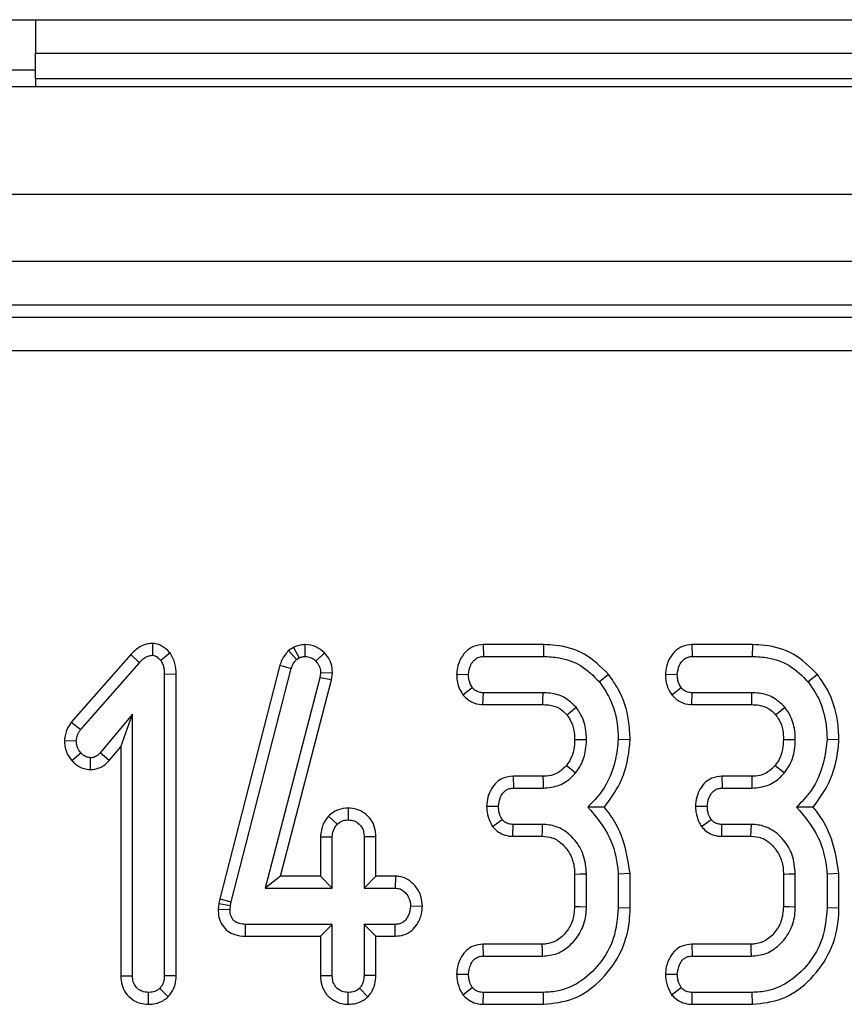
# Model space of a CAD drawing. Units: millimetres. Extents: x 8 to 418, y 1 to 291.
# Drawn here: x 196 to 201, y 149 to 154 of the extents above; entities that cross this region are included whole.
import ezdxf

# ---------------------------------------------------------------- set-up
doc = ezdxf.new("R2010")
doc.units = ezdxf.units.MM

msp = doc.modelspace()

# ---------------------------------------------------------------- linework, layer by layer
at = {"color": 7, "linetype": 'Continuous', "lineweight": 25}
for p, q in [((195.823972, 154.442809), (196.423972, 154.442809)), ((196.423972, 154.442809), (196.423972, 154.242809)), ((196.423972, 154.442809), (202.423972, 154.442809)), ((196.423972, 154.242809), (202.423972, 154.242809)), ((196.423972, 154.092809), (196.423972, 154.242809)), ((196.423972, 154.142809), (195.823972, 154.142809)), ((196.423972, 154.092809), (202.423972, 154.092809)), ((196.423972, 154.092809), (196.423972, 154.042809)), ((232.473972, 154.042809), (32.673972, 154.042809)), ((232.473972, 153.402809), (32.673972, 153.402809)), ((232.473972, 153.002809), (32.673972, 153.002809)), ((212.462222, 152.742809), (152.685722, 152.742809)), ((152.757238, 152.671293), (212.390706, 152.671293)), ((212.390706, 152.472054), (152.757238, 152.472054)), ((197.119992, 150.729791), (197.119242, 150.659035)), ((197.959737, 150.706193), (197.930133, 150.687976)), ((197.959737, 150.706193), (197.992976, 150.643832)), ((198.027202, 150.722887), (198.027604, 150.652278)), ((199.088422, 150.722809), (199.090104, 150.652278)), ((199.448053, 150.722809), (199.088422, 150.722809)), ((199.448053, 150.722809), (199.446945, 150.652278)), ((200.331666, 150.722809), (200.333347, 150.652278)), ((200.691296, 150.722809), (200.331666, 150.722809)), ((200.691296, 150.722809), (200.690188, 150.652278)), ((196.989827, 150.663115), (196.636486, 150.261494)), ((196.989827, 150.663115), (197.04154, 150.615116)), ((197.225039, 150.672888), (197.169073, 150.629051)), ((197.930133, 150.687976), (197.976506, 150.633697)), ((197.976506, 150.633697), (197.992976, 150.643832)), ((198.143343, 150.673033), (198.092638, 150.623984)), ((199.090104, 150.652278), (199.446945, 150.652278)), ((200.333347, 150.652278), (200.690188, 150.652278)), ((196.6923, 150.218156), (197.04154, 150.615116)), ((197.8784, 150.599991), (197.520241, 149.208843)), ((197.588837, 149.192396), (197.946101, 150.580065)), ((197.8784, 150.599991), (197.946101, 150.580065)), ((197.260719, 150.545962), (197.190188, 150.545014)), ((197.190188, 150.545014), (197.190188, 148.75194)), ((197.260719, 148.750613), (197.260719, 150.545962)), ((198.116709, 150.525589), (197.79154, 149.273899)), ((198.120509, 150.555149), (198.116709, 150.525589)), ((198.186095, 150.512171), (198.116709, 150.525589)), ((198.191241, 150.552197), (198.120509, 150.555149)), ((198.186095, 150.512171), (198.191241, 150.552197)), ((198.930405, 150.546745), (199.000999, 150.54417)), ((199.835375, 150.545135), (199.78056, 150.500673)), ((200.173649, 150.546745), (200.244242, 150.54417)), ((201.078618, 150.545135), (201.023803, 150.500673)), ((197.882734, 149.34443), (198.186095, 150.512171)), ((198.967989, 150.423434), (199.023803, 150.466889)), ((200.211232, 150.423434), (200.267046, 150.466889)), ((199.087301, 150.365531), (199.089682, 150.436062)), ((199.444834, 150.436062), (199.089682, 150.436062)), ((200.330544, 150.365531), (200.332925, 150.436062)), ((200.688077, 150.436062), (200.332925, 150.436062)), ((199.087301, 150.365531), (199.444129, 150.365531)), ((200.330544, 150.365531), (200.687372, 150.365531)), ((197.000999, 150.308528), (196.808432, 150.078798)), ((196.930468, 150.114593), (197.000999, 150.308528)), ((197.000999, 148.75194), (197.000999, 150.308528)), ((196.636486, 150.261494), (196.6923, 150.218156)), ((196.595389, 150.152429), (196.666117, 150.149744)), ((196.861557, 150.032383), (196.930468, 150.114593)), ((196.930468, 150.114593), (196.930468, 148.750854)), ((199.963468, 150.156313), (199.892891, 150.158612)), ((201.206711, 150.156313), (201.136134, 150.158612)), ((196.639313, 150.032428), (196.6923, 150.07922)), ((196.750846, 149.978609), (196.750999, 150.049237)), ((196.861557, 150.032383), (196.808432, 150.078798)), ((199.266644, 149.939025), (199.268313, 149.868494)), ((199.444507, 149.939025), (199.266644, 149.939025)), ((200.509888, 149.939025), (200.511557, 149.868494)), ((200.68775, 149.939025), (200.509888, 149.939025)), ((199.268313, 149.868494), (199.445256, 149.868494)), ((200.511557, 149.868494), (200.688499, 149.868494)), ((199.108904, 149.761476), (199.179631, 149.760386)), ((200.352147, 149.761476), (200.422874, 149.760386)), ((198.166866, 149.701958), (198.218482, 149.653122)), ((198.285015, 149.749952), (198.284783, 149.679305)), ((199.14462, 149.639208), (199.202013, 149.681416)), ((199.265529, 149.581747), (199.267046, 149.652278)), ((199.441878, 149.652278), (199.267046, 149.652278)), ((200.387864, 149.639208), (200.445256, 149.681416)), ((200.508772, 149.581747), (200.51029, 149.652278)), ((200.685121, 149.652278), (200.51029, 149.652278)), ((198.119658, 149.579521), (198.119658, 149.34443)), ((198.119658, 149.579521), (198.190188, 149.577953)), ((198.190188, 149.273899), (198.190188, 149.577953)), ((198.449908, 149.57911), (198.379378, 149.577953)), ((198.379378, 149.577953), (198.379378, 149.273899)), ((198.449908, 149.34443), (198.449908, 149.57911)), ((199.265529, 149.581747), (199.439829, 149.581747)), ((200.508772, 149.581747), (200.683072, 149.581747)), ((197.882734, 149.34443), (197.79154, 149.273899)), ((198.119658, 149.34443), (197.882734, 149.34443)), ((198.119658, 149.34443), (198.190188, 149.273899)), ((198.449908, 149.34443), (198.379378, 149.273899)), ((198.565996, 149.34443), (198.449908, 149.34443)), ((198.565996, 149.34443), (198.563921, 149.273899)), ((199.633171, 149.356935), (199.633171, 149.163763)), ((199.703702, 149.162413), (199.703702, 149.358359)), ((199.963422, 149.360083), (199.892891, 149.357092)), ((199.892891, 149.357092), (199.892891, 149.155656)), ((199.963422, 149.154739), (199.963422, 149.360083)), ((200.876414, 149.356935), (200.876414, 149.163763)), ((200.946945, 149.162413), (200.946945, 149.358359)), ((201.206665, 149.360083), (201.136134, 149.357092)), ((201.136134, 149.357092), (201.136134, 149.155656)), ((201.206665, 149.154739), (201.206665, 149.360083)), ((197.79154, 149.273899), (198.190188, 149.273899)), ((198.379378, 149.273899), (198.563921, 149.273899)), ((197.514047, 149.180971), (197.510644, 149.148645)), ((197.520241, 149.208843), (197.514047, 149.180971)), ((197.514047, 149.180971), (197.583769, 149.169592)), ((197.520241, 149.208843), (197.588837, 149.192396)), ((197.581236, 149.145521), (197.583769, 149.169592)), ((197.583769, 149.169592), (197.588837, 149.192396)), ((197.510644, 149.148645), (197.581236, 149.145521)), ((198.7271, 149.163958), (198.656405, 149.165791)), ((199.963422, 149.154739), (199.892891, 149.155656)), ((201.206665, 149.154739), (201.136134, 149.155656)), ((197.673431, 148.987152), (197.674141, 149.057683)), ((198.190188, 149.057683), (197.674141, 149.057683)), ((198.119658, 148.987152), (198.190188, 149.057683)), ((198.190188, 148.753629), (198.190188, 149.057683)), ((198.563921, 149.057683), (198.379378, 149.057683)), ((198.379378, 149.057683), (198.379378, 148.753629)), ((198.449908, 148.987152), (198.379378, 149.057683)), ((198.565308, 148.987152), (198.563921, 149.057683)), ((197.673431, 148.987152), (198.119658, 148.987152)), ((198.119658, 148.987152), (198.119658, 148.752522)), ((198.449908, 148.987152), (198.565308, 148.987152)), ((198.449908, 148.752332), (198.449908, 148.987152)), ((199.08729, 148.939025), (199.088837, 148.868494)), ((199.438121, 148.939025), (199.08729, 148.939025)), ((200.330533, 148.939025), (200.33208, 148.868494)), ((200.681364, 148.939025), (200.330533, 148.939025)), ((199.088837, 148.868494), (199.440188, 148.868494)), ((200.33208, 148.868494), (200.683432, 148.868494)), ((198.930236, 148.760986), (199.000999, 148.760386)), ((200.17348, 148.760986), (200.244242, 148.760386)), ((196.930468, 148.750854), (197.000999, 148.75194)), ((197.260719, 148.750613), (197.190188, 148.75194)), ((198.119658, 148.752522), (198.190188, 148.753629)), ((198.449908, 148.752332), (198.379378, 148.753629)), ((197.095837, 148.58164), (197.095594, 148.652278)), ((197.213175, 148.626157), (197.163161, 148.676349)), ((198.284697, 148.581651), (198.284783, 148.652278)), ((198.402344, 148.626577), (198.352351, 148.676771)), ((198.966616, 148.638773), (199.023803, 148.681416)), ((199.088718, 148.581747), (199.090104, 148.652278)), ((199.446945, 148.652278), (199.090104, 148.652278)), ((199.448219, 148.581747), (199.446945, 148.652278)), ((200.209859, 148.638773), (200.267046, 148.681416)), ((200.331962, 148.581747), (200.333347, 148.652278)), ((200.690188, 148.652278), (200.333347, 148.652278)), ((200.691462, 148.581747), (200.690188, 148.652278)), ((199.088718, 148.581747), (199.448219, 148.581747)), ((200.331962, 148.581747), (200.691462, 148.581747))]:
    msp.add_line(p, q, dxfattribs=at)
at = {"color": 7, "linetype": 'Continuous', "lineweight": 25, "flags": 128}
for points in [[(199.444129, 150.365531), (199.444377, 150.390246), (199.444834, 150.436062)], [(200.687372, 150.365531), (200.68762, 150.390246), (200.688077, 150.436062)], [(199.586436, 150.305447), (199.60577, 150.320886), (199.641624, 150.349491)], [(200.829679, 150.305447), (200.849013, 150.320886), (200.884867, 150.349491)], [(199.633119, 150.15853), (199.671925, 150.158344), (199.703702, 150.15819)], [(200.876362, 150.15853), (200.915168, 150.158344), (200.946945, 150.15819)], [(199.58423, 150.0038), (199.612491, 149.980866), (199.63909, 149.959288)], [(200.827473, 150.0038), (200.855735, 149.980866), (200.882334, 149.959288)], [(199.444507, 149.939025), (199.444895, 149.902687), (199.445256, 149.868494)], [(200.68775, 149.939025), (200.688138, 149.902687), (200.688499, 149.868494)], [(199.439829, 149.581747), (199.440767, 149.613839), (199.441878, 149.652278)], [(200.683072, 149.581747), (200.68401, 149.613839), (200.685121, 149.652278)], [(199.633171, 149.356935), (199.665263, 149.357586), (199.703702, 149.358359)], [(200.876414, 149.356935), (200.908506, 149.357586), (200.946945, 149.358359)], [(199.633171, 149.163763), (199.665798, 149.163136), (199.703702, 149.162413)], [(200.876414, 149.163763), (200.909042, 149.163136), (200.946945, 149.162413)], [(199.438121, 148.939025), (199.43908, 148.906398), (199.440188, 148.868494)], [(200.681364, 148.939025), (200.682323, 148.906398), (200.683432, 148.868494)]]:
    msp.add_lwpolyline(points, dxfattribs=at)
at = {"color": 7, "linetype": 'Continuous', "lineweight": 25}
for points, knots in [([(197.119992, 150.729791), (197.110112, 150.72915), (197.083898, 150.727448), (197.035905, 150.708559), (197.006997, 150.680049), (196.989827, 150.663115)], [0, 0, 0, 0, 0.1971878, 0.52316217, 1, 1, 1, 1]), ([(197.225039, 150.672888), (197.223727, 150.674191), (197.208207, 150.689599), (197.182265, 150.713635), (197.144905, 150.727746), (197.126011, 150.729297), (197.119992, 150.729791)], [0, 0, 0, 0, 0.04533122, 0.53609166, 0.85220935, 1, 1, 1, 1]), ([(198.027202, 150.722887), (198.015046, 150.722087), (197.993049, 150.72064), (197.971287, 150.711477), (197.961064, 150.7068), (197.959737, 150.706193)], [0, 0, 0, 0, 0.51804962, 0.93745147, 1, 1, 1, 1]), ([(198.143343, 150.673033), (198.127365, 150.687072), (198.094161, 150.716247), (198.050074, 150.720618), (198.027202, 150.722887)], [0, 0, 0, 0, 0.48121689, 1, 1, 1, 1]), ([(199.088422, 150.722809), (199.068742, 150.720591), (199.030181, 150.716246), (198.980622, 150.679942), (198.945671, 150.62897), (198.93335, 150.580894), (198.930973, 150.553333), (198.930405, 150.546745)], [0, 0, 0, 0, 0.22433419, 0.43953795, 0.6815304, 0.92387219, 1, 1, 1, 1]), ([(199.835375, 150.545135), (199.79014, 150.589836), (199.702416, 150.676526), (199.55603, 150.718705), (199.472632, 150.721874), (199.448053, 150.722809)], [0, 0, 0, 0, 0.42883917, 0.83166092, 1, 1, 1, 1]), ([(200.331666, 150.722809), (200.311985, 150.720591), (200.273424, 150.716246), (200.223866, 150.679942), (200.188914, 150.62897), (200.176593, 150.580894), (200.174217, 150.553333), (200.173649, 150.546745)], [0, 0, 0, 0, 0.22433419, 0.43953795, 0.6815304, 0.92387219, 1, 1, 1, 1]), ([(201.078618, 150.545135), (201.033384, 150.589836), (200.945659, 150.676526), (200.799273, 150.718705), (200.715876, 150.721874), (200.691296, 150.722809)], [0, 0, 0, 0, 0.42883917, 0.83166092, 1, 1, 1, 1]), ([(197.04154, 150.615116), (197.051641, 150.625278), (197.067212, 150.640942), (197.094166, 150.656906), (197.110617, 150.658302), (197.119242, 150.659035)], [0, 0, 0, 0, 0.46767417, 0.72088802, 1, 1, 1, 1]), ([(197.119242, 150.659035), (197.124647, 150.658222), (197.138923, 150.656075), (197.15483, 150.642894), (197.165109, 150.632904), (197.169073, 150.629051)], [0, 0, 0, 0, 0.27235813, 0.7193498, 1, 1, 1, 1]), ([(197.260719, 150.545962), (197.259802, 150.567963), (197.257923, 150.613047), (197.236174, 150.652625), (197.225039, 150.672888)], [0, 0, 0, 0, 0.48802268, 1, 1, 1, 1]), ([(197.930133, 150.687976), (197.914924, 150.669852), (197.892571, 150.643217), (197.881832, 150.61046), (197.8784, 150.599991)], [0, 0, 0, 0, 0.68042445, 1, 1, 1, 1]), ([(197.946101, 150.580065), (197.949294, 150.589724), (197.954157, 150.604438), (197.966097, 150.621562), (197.973021, 150.629634), (197.976506, 150.633697)], [0, 0, 0, 0, 0.48696824, 0.74175773, 1, 1, 1, 1]), ([(197.992976, 150.643832), (197.998329, 150.646279), (198.006474, 150.650004), (198.018396, 150.651793), (198.024522, 150.652116), (198.027604, 150.652278)], [0, 0, 0, 0, 0.4878539, 0.74232748, 1, 1, 1, 1]), ([(198.027604, 150.652278), (198.038868, 150.651348), (198.061547, 150.649476), (198.082047, 150.634547), (198.091325, 150.625293), (198.092638, 150.623984)], [0, 0, 0, 0, 0.45864483, 0.923428785, 1, 1, 1, 1]), ([(198.191241, 150.552197), (198.19079, 150.562849), (198.189622, 150.590451), (198.176449, 150.634292), (198.154336, 150.660169), (198.143343, 150.673033)], [0, 0, 0, 0, 0.24012802, 0.62224107, 1, 1, 1, 1]), ([(199.000999, 150.54417), (199.003603, 150.563375), (199.007765, 150.594075), (199.030402, 150.627002), (199.052856, 150.645283), (199.073614, 150.651605), (199.086149, 150.652116), (199.090104, 150.652278)], [0, 0, 0, 0, 0.369724337, 0.590976875, 0.756687913, 0.923245465, 1, 1, 1, 1]), ([(199.446945, 150.652278), (199.478384, 150.65078), (199.554884, 150.647135), (199.678004, 150.604076), (199.745334, 150.53619), (199.78056, 150.500673)], [0, 0, 0, 0, 0.249629284, 0.607412062, 1, 1, 1, 1]), ([(200.244242, 150.54417), (200.246846, 150.563375), (200.251008, 150.594075), (200.273646, 150.627002), (200.2961, 150.645283), (200.316857, 150.651605), (200.329393, 150.652116), (200.333347, 150.652278)], [0, 0, 0, 0, 0.36972434, 0.59097688, 0.75668791, 0.92324546, 1, 1, 1, 1]), ([(200.690188, 150.652278), (200.721628, 150.65078), (200.798127, 150.647135), (200.921247, 150.604076), (200.988577, 150.53619), (201.023803, 150.500673)], [0, 0, 0, 0, 0.24962928, 0.60741206, 1, 1, 1, 1]), ([(197.169073, 150.629051), (197.175555, 150.616533), (197.185563, 150.597205), (197.189506, 150.567965), (197.18996, 150.5527), (197.190188, 150.545014)], [0, 0, 0, 0, 0.47721637, 0.7367751, 1, 1, 1, 1]), ([(198.092638, 150.623984), (198.100404, 150.614986), (198.11604, 150.596871), (198.119848, 150.570677), (198.12043, 150.557017), (198.120509, 150.555149)], [0, 0, 0, 0, 0.46000879, 0.92615334, 1, 1, 1, 1]), ([(198.930405, 150.546745), (198.930869, 150.533637), (198.931787, 150.507632), (198.94291, 150.464865), (198.958803, 150.43861), (198.967989, 150.423434)], [0, 0, 0, 0, 0.30018024, 0.59548279, 1, 1, 1, 1]), ([(199.023803, 150.466889), (199.019071, 150.474614), (199.009644, 150.490001), (199.002255, 150.516648), (199.001423, 150.534887), (199.000999, 150.54417)], [0, 0, 0, 0, 0.33111503, 0.65957813, 1, 1, 1, 1]), ([(199.963468, 150.156313), (199.961797, 150.194564), (199.957259, 150.298472), (199.913483, 150.434478), (199.855457, 150.516684), (199.835375, 150.545135)], [0, 0, 0, 0, 0.27586793, 0.749385, 1, 1, 1, 1]), ([(200.173649, 150.546745), (200.174112, 150.533637), (200.17503, 150.507632), (200.186153, 150.464865), (200.202046, 150.43861), (200.211232, 150.423434)], [0, 0, 0, 0, 0.30018024, 0.59548279, 1, 1, 1, 1]), ([(200.267046, 150.466889), (200.262314, 150.474614), (200.252887, 150.490001), (200.245498, 150.516648), (200.244666, 150.534887), (200.244242, 150.54417)], [0, 0, 0, 0, 0.331115034, 0.659578127, 1, 1, 1, 1]), ([(201.206711, 150.156313), (201.205041, 150.194564), (201.200502, 150.298472), (201.156726, 150.434478), (201.0987, 150.516684), (201.078618, 150.545135)], [0, 0, 0, 0, 0.27586793, 0.749385, 1, 1, 1, 1]), ([(199.089682, 150.436062), (199.081259, 150.436708), (199.064309, 150.438009), (199.040757, 150.448674), (199.029358, 150.460921), (199.023803, 150.466889)], [0, 0, 0, 0, 0.33613915, 0.67648906, 1, 1, 1, 1]), ([(199.78056, 150.500673), (199.802197, 150.469207), (199.854797, 150.392716), (199.888294, 150.271974), (199.891695, 150.188097), (199.892891, 150.158612)], [0, 0, 0, 0, 0.311853796, 0.75809544, 1, 1, 1, 1]), ([(200.332925, 150.436062), (200.324502, 150.436708), (200.307552, 150.438009), (200.284, 150.448674), (200.272601, 150.460921), (200.267046, 150.466889)], [0, 0, 0, 0, 0.336139149, 0.676489056, 1, 1, 1, 1]), ([(201.023803, 150.500673), (201.045441, 150.469207), (201.09804, 150.392716), (201.131537, 150.271974), (201.134939, 150.188097), (201.136134, 150.158612)], [0, 0, 0, 0, 0.3118538, 0.75809544, 1, 1, 1, 1]), ([(198.967989, 150.423434), (198.983982, 150.407527), (199.0149, 150.376775), (199.06147, 150.367125), (199.084673, 150.365693), (199.087301, 150.365531)], [0, 0, 0, 0, 0.48721588, 0.94193409, 1, 1, 1, 1]), ([(199.641624, 150.349491), (199.619231, 150.371436), (199.576094, 150.413711), (199.502052, 150.434024), (199.459164, 150.435551), (199.444834, 150.436062)], [0, 0, 0, 0, 0.418192397, 0.805595399, 1, 1, 1, 1]), ([(200.211232, 150.423434), (200.227225, 150.407527), (200.258144, 150.376775), (200.304713, 150.367125), (200.327916, 150.365693), (200.330544, 150.365531)], [0, 0, 0, 0, 0.48721588, 0.94193409, 1, 1, 1, 1]), ([(200.884867, 150.349491), (200.862474, 150.371436), (200.819337, 150.413711), (200.745295, 150.434024), (200.702407, 150.435551), (200.688077, 150.436062)], [0, 0, 0, 0, 0.4181924, 0.8055954, 1, 1, 1, 1]), ([(199.444129, 150.365531), (199.458643, 150.364909), (199.493997, 150.363395), (199.546574, 150.346103), (199.573891, 150.318242), (199.586436, 150.305447)], [0, 0, 0, 0, 0.27360613, 0.66643341, 1, 1, 1, 1]), ([(199.703702, 150.15819), (199.702779, 150.180222), (199.700482, 150.235098), (199.676627, 150.301323), (199.649471, 150.338692), (199.641624, 150.349491)], [0, 0, 0, 0, 0.32293187, 0.80434888, 1, 1, 1, 1]), ([(200.687372, 150.365531), (200.701887, 150.364909), (200.73724, 150.363395), (200.789817, 150.346103), (200.817135, 150.318242), (200.829679, 150.305447)], [0, 0, 0, 0, 0.27360613, 0.66643341, 1, 1, 1, 1]), ([(200.946945, 150.15819), (200.946023, 150.180222), (200.943725, 150.235098), (200.919871, 150.301323), (200.892715, 150.338692), (200.884867, 150.349491)], [0, 0, 0, 0, 0.32293187, 0.80434888, 1, 1, 1, 1]), ([(199.586436, 150.305447), (199.593819, 150.295229), (199.613855, 150.267498), (199.630753, 150.216514), (199.632376, 150.176737), (199.633119, 150.15853)], [0, 0, 0, 0, 0.24035534, 0.65228597, 1, 1, 1, 1]), ([(200.829679, 150.305447), (200.837062, 150.295229), (200.857098, 150.267498), (200.873996, 150.216514), (200.875619, 150.176737), (200.876362, 150.15853)], [0, 0, 0, 0, 0.24035534, 0.65228597, 1, 1, 1, 1]), ([(196.636486, 150.261494), (196.628563, 150.250044), (196.608055, 150.22041), (196.59874, 150.181078), (196.595787, 150.155836), (196.595389, 150.152429)], [0, 0, 0, 0, 0.35260507, 0.91263011, 1, 1, 1, 1]), ([(196.666117, 150.149744), (196.667571, 150.161673), (196.669804, 150.180001), (196.681376, 150.202171), (196.688635, 150.212793), (196.6923, 150.218156)], [0, 0, 0, 0, 0.47994218, 0.73739396, 1, 1, 1, 1]), ([(196.595389, 150.152429), (196.595949, 150.140849), (196.597601, 150.106724), (196.614256, 150.064904), (196.633666, 150.039746), (196.639313, 150.032428)], [0, 0, 0, 0, 0.2669885, 0.78677561, 1, 1, 1, 1]), ([(196.6923, 150.07922), (196.685324, 150.089163), (196.674517, 150.104565), (196.667159, 150.129374), (196.666469, 150.142871), (196.666117, 150.149744)], [0, 0, 0, 0, 0.47195575, 0.73107884, 1, 1, 1, 1]), ([(199.633119, 150.15853), (199.63211, 150.138544), (199.630038, 150.097501), (199.612881, 150.043848), (199.592409, 150.015233), (199.58423, 150.0038)], [0, 0, 0, 0, 0.36300516, 0.74548265, 1, 1, 1, 1]), ([(199.63909, 149.959288), (199.650173, 149.974886), (199.679214, 150.01576), (199.700202, 150.085502), (199.702695, 150.137284), (199.703702, 150.15819)], [0, 0, 0, 0, 0.268995439, 0.70487925, 1, 1, 1, 1]), ([(199.892891, 150.158612), (199.888563, 150.119125), (199.876661, 150.01054), (199.818317, 149.865288), (199.740665, 149.785483), (199.711726, 149.755741)], [0, 0, 0, 0, 0.26389292, 0.725659129, 1, 1, 1, 1]), ([(199.810309, 149.755295), (199.844395, 149.801811), (199.920042, 149.905044), (199.954738, 150.050515), (199.96197, 150.138163), (199.963468, 150.156313)], [0, 0, 0, 0, 0.39404563, 0.87451976, 1, 1, 1, 1]), ([(200.876362, 150.15853), (200.875353, 150.138544), (200.873281, 150.097501), (200.856124, 150.043848), (200.835652, 150.015233), (200.827473, 150.0038)], [0, 0, 0, 0, 0.363005161, 0.745482647, 1, 1, 1, 1]), ([(200.882334, 149.959288), (200.893416, 149.974886), (200.922458, 150.01576), (200.943445, 150.085502), (200.945938, 150.137284), (200.946945, 150.15819)], [0, 0, 0, 0, 0.26899544, 0.70487925, 1, 1, 1, 1]), ([(201.136134, 150.158612), (201.131806, 150.119125), (201.119904, 150.01054), (201.06156, 149.865288), (200.983909, 149.785483), (200.954969, 149.755741)], [0, 0, 0, 0, 0.26389292, 0.72565913, 1, 1, 1, 1]), ([(201.053552, 149.755295), (201.087638, 149.801811), (201.163285, 149.905044), (201.197981, 150.050515), (201.205213, 150.138163), (201.206711, 150.156313)], [0, 0, 0, 0, 0.39404563, 0.87451976, 1, 1, 1, 1]), ([(196.750999, 150.049237), (196.743462, 150.050105), (196.724905, 150.052241), (196.705777, 150.065906), (196.695148, 150.076407), (196.6923, 150.07922)], [0, 0, 0, 0, 0.33367011, 0.82148484, 1, 1, 1, 1]), ([(196.808432, 150.078798), (196.801238, 150.071519), (196.788685, 150.058819), (196.767505, 150.050039), (196.755463, 150.049454), (196.750999, 150.049237)], [0, 0, 0, 0, 0.4579365, 0.79905587, 1, 1, 1, 1]), ([(196.639313, 150.032428), (196.646525, 150.025362), (196.667151, 150.005154), (196.705098, 149.982859), (196.737406, 149.979858), (196.750846, 149.978609)], [0, 0, 0, 0, 0.23894076, 0.68337549, 1, 1, 1, 1]), ([(196.750846, 149.978609), (196.76849, 149.980596), (196.803453, 149.984533), (196.839867, 150.008882), (196.856545, 150.026952), (196.861557, 150.032383)], [0, 0, 0, 0, 0.41610482, 0.82451963, 1, 1, 1, 1]), ([(199.58423, 150.0038), (199.570447, 149.989612), (199.547789, 149.966286), (199.501688, 149.944621), (199.468148, 149.939465), (199.447341, 149.939078), (199.444507, 149.939025)], [0, 0, 0, 0, 0.369493234, 0.607452836, 0.94652461, 1, 1, 1, 1]), ([(200.827473, 150.0038), (200.81369, 149.989612), (200.791032, 149.966286), (200.744932, 149.944621), (200.711391, 149.939465), (200.690584, 149.939078), (200.68775, 149.939025)], [0, 0, 0, 0, 0.36949323, 0.60745284, 0.94652461, 1, 1, 1, 1]), ([(199.266644, 149.939025), (199.246331, 149.936827), (199.2101, 149.932907), (199.165668, 149.90338), (199.135012, 149.863458), (199.113955, 149.815155), (199.110564, 149.77912), (199.108904, 149.761476)], [0, 0, 0, 0, 0.22966556, 0.40963945, 0.58928415, 0.79890592, 1, 1, 1, 1]), ([(199.445256, 149.868494), (199.478284, 149.871694), (199.5414, 149.877811), (199.604411, 149.921126), (199.631758, 149.951219), (199.63909, 149.959288)], [0, 0, 0, 0, 0.44548299, 0.85132759, 1, 1, 1, 1]), ([(200.509888, 149.939025), (200.489574, 149.936827), (200.453343, 149.932907), (200.408911, 149.90338), (200.378255, 149.863458), (200.357199, 149.815155), (200.353808, 149.77912), (200.352147, 149.761476)], [0, 0, 0, 0, 0.22966556, 0.40963945, 0.58928415, 0.79890592, 1, 1, 1, 1]), ([(200.688499, 149.868494), (200.721527, 149.871694), (200.784644, 149.877811), (200.847654, 149.921126), (200.875001, 149.951219), (200.882334, 149.959288)], [0, 0, 0, 0, 0.44548299, 0.85132759, 1, 1, 1, 1]), ([(199.179631, 149.760386), (199.181521, 149.77702), (199.184647, 149.804531), (199.202286, 149.83632), (199.221401, 149.856547), (199.244294, 149.867192), (199.260495, 149.86807), (199.268313, 149.868494)], [0, 0, 0, 0, 0.31938654, 0.52824663, 0.68877075, 0.84982227, 1, 1, 1, 1]), ([(200.422874, 149.760386), (200.424764, 149.77702), (200.42789, 149.804531), (200.445529, 149.83632), (200.464645, 149.856547), (200.487537, 149.867192), (200.503739, 149.86807), (200.511557, 149.868494)], [0, 0, 0, 0, 0.31938654, 0.52824663, 0.68877075, 0.84982227, 1, 1, 1, 1]), ([(199.108904, 149.761476), (199.109485, 149.750228), (199.111147, 149.718074), (199.1241, 149.676294), (199.139422, 149.648603), (199.14462, 149.639208)], [0, 0, 0, 0, 0.26224677, 0.74968979, 1, 1, 1, 1]), ([(199.202013, 149.681416), (199.19653, 149.691483), (199.187191, 149.708633), (199.18103, 149.735889), (199.180101, 149.752144), (199.179631, 149.760386)], [0, 0, 0, 0, 0.41200271, 0.70186425, 1, 1, 1, 1]), ([(199.711726, 149.755741), (199.759193, 149.698982), (199.84913, 149.591441), (199.885801, 149.442376), (199.892054, 149.367158), (199.892891, 149.357092)], [0, 0, 0, 0, 0.49189803, 0.93200242, 1, 1, 1, 1]), ([(199.810309, 149.755295), (199.796077, 149.755415), (199.764457, 149.75568), (199.730434, 149.755719), (199.711726, 149.755741)], [0, 0, 0, 0, 0.45011755, 1, 1, 1, 1]), ([(199.963422, 149.360083), (199.950695, 149.440123), (199.931243, 149.562452), (199.861399, 149.689536), (199.822844, 149.739161), (199.810309, 149.755295)], [0, 0, 0, 0, 0.56088989, 0.85723754, 1, 1, 1, 1]), ([(200.352147, 149.761476), (200.352728, 149.750228), (200.35439, 149.718074), (200.367343, 149.676294), (200.382665, 149.648603), (200.387864, 149.639208)], [0, 0, 0, 0, 0.26224677, 0.74968979, 1, 1, 1, 1]), ([(200.445256, 149.681416), (200.439773, 149.691483), (200.430434, 149.708633), (200.424273, 149.735889), (200.423345, 149.752144), (200.422874, 149.760386)], [0, 0, 0, 0, 0.412002709, 0.701864246, 1, 1, 1, 1]), ([(200.954969, 149.755741), (201.002436, 149.698982), (201.092373, 149.591441), (201.129044, 149.442376), (201.135297, 149.367158), (201.136134, 149.357092)], [0, 0, 0, 0, 0.49189803, 0.93200242, 1, 1, 1, 1]), ([(201.053552, 149.755295), (201.03932, 149.755415), (201.007701, 149.75568), (200.973677, 149.755719), (200.954969, 149.755741)], [0, 0, 0, 0, 0.45011755, 1, 1, 1, 1]), ([(201.206665, 149.360083), (201.193938, 149.440123), (201.174486, 149.562452), (201.104642, 149.689536), (201.066087, 149.739161), (201.053552, 149.755295)], [0, 0, 0, 0, 0.56088989, 0.85723754, 1, 1, 1, 1]), ([(198.166866, 149.701958), (198.155178, 149.686118), (198.12841, 149.649841), (198.122812, 149.604861), (198.119658, 149.579521)], [0, 0, 0, 0, 0.43665056, 1, 1, 1, 1]), ([(198.285015, 149.749952), (198.26507, 149.748234), (198.220997, 149.744436), (198.186016, 149.716985), (198.166866, 149.701958)], [0, 0, 0, 0, 0.45255601, 1, 1, 1, 1]), ([(198.449908, 149.57911), (198.448668, 149.597965), (198.446269, 149.63444), (198.421672, 149.684062), (198.383325, 149.720496), (198.336518, 149.745368), (198.30212, 149.74843), (198.285015, 149.749952)], [0, 0, 0, 0, 0.21296621, 0.41198875, 0.61120842, 0.80666796, 1, 1, 1, 1]), ([(198.190188, 149.577953), (198.191434, 149.590868), (198.193369, 149.610935), (198.205659, 149.635619), (198.21417, 149.647237), (198.218482, 149.653122)], [0, 0, 0, 0, 0.47117121, 0.7320991, 1, 1, 1, 1]), ([(198.218482, 149.653122), (198.227513, 149.660293), (198.245709, 149.674741), (198.270578, 149.678561), (198.28343, 149.679234), (198.284783, 149.679305)], [0, 0, 0, 0, 0.46852044, 0.94403444, 1, 1, 1, 1]), ([(198.284783, 149.679305), (198.296663, 149.678048), (198.320507, 149.675525), (198.349321, 149.657119), (198.368816, 149.633191), (198.378352, 149.606188), (198.379034, 149.587418), (198.379378, 149.577953)], [0, 0, 0, 0, 0.228381725, 0.458396286, 0.63817401, 0.81754111, 1, 1, 1, 1]), ([(199.14462, 149.639208), (199.153563, 149.629955), (199.171887, 149.610995), (199.209353, 149.589369), (199.242446, 149.582583), (199.262121, 149.58187), (199.265529, 149.581747)], [0, 0, 0, 0, 0.27897158, 0.57164712, 0.92580109, 1, 1, 1, 1]), ([(199.267046, 149.652278), (199.258418, 149.652783), (199.241056, 149.653799), (199.218353, 149.664969), (199.207113, 149.676283), (199.202013, 149.681416)], [0, 0, 0, 0, 0.35050173, 0.70529713, 1, 1, 1, 1]), ([(199.703702, 149.358359), (199.700277, 149.396568), (199.693765, 149.46922), (199.637361, 149.562574), (199.565744, 149.626066), (199.494498, 149.649502), (199.455553, 149.651556), (199.441878, 149.652278)], [0, 0, 0, 0, 0.26090104, 0.49608948, 0.73163835, 0.90576879, 1, 1, 1, 1]), ([(200.387864, 149.639208), (200.396806, 149.629955), (200.41513, 149.610995), (200.452596, 149.589369), (200.48569, 149.582583), (200.505364, 149.58187), (200.508772, 149.581747)], [0, 0, 0, 0, 0.27897158, 0.57164712, 0.92580109, 1, 1, 1, 1]), ([(200.51029, 149.652278), (200.501661, 149.652783), (200.484299, 149.653799), (200.461596, 149.664969), (200.450356, 149.676283), (200.445256, 149.681416)], [0, 0, 0, 0, 0.350501728, 0.705297126, 1, 1, 1, 1]), ([(200.946945, 149.358359), (200.94352, 149.396568), (200.937008, 149.46922), (200.880605, 149.562574), (200.808988, 149.626066), (200.737741, 149.649502), (200.698796, 149.651556), (200.685121, 149.652278)], [0, 0, 0, 0, 0.26090104, 0.49608948, 0.73163835, 0.90576879, 1, 1, 1, 1]), ([(199.439829, 149.581747), (199.461703, 149.580078), (199.506532, 149.576657), (199.56614, 149.533854), (199.611479, 149.473261), (199.63142, 149.409221), (199.632729, 149.370142), (199.633171, 149.356935)], [0, 0, 0, 0, 0.19675551, 0.40322394, 0.64366874, 0.87958005, 1, 1, 1, 1]), ([(200.683072, 149.581747), (200.704947, 149.580078), (200.749775, 149.576657), (200.809383, 149.533854), (200.854722, 149.473261), (200.874663, 149.409221), (200.875972, 149.370142), (200.876414, 149.356935)], [0, 0, 0, 0, 0.19675551, 0.40322394, 0.64366874, 0.87958005, 1, 1, 1, 1]), ([(198.7271, 149.163958), (198.725425, 149.184176), (198.721976, 149.225799), (198.69064, 149.282046), (198.64516, 149.325345), (198.599143, 149.342442), (198.573003, 149.34401), (198.565996, 149.34443)], [0, 0, 0, 0, 0.22624122, 0.46576984, 0.7053701, 0.92101855, 1, 1, 1, 1]), ([(198.563921, 149.273899), (198.574031, 149.272804), (198.594316, 149.270605), (198.623364, 149.250479), (198.64623, 149.219607), (198.65547, 149.188071), (198.656222, 149.17014), (198.656405, 149.165791)], [0, 0, 0, 0, 0.19218417, 0.38560915, 0.65600214, 0.91656877, 1, 1, 1, 1]), ([(197.510644, 149.148645), (197.511367, 149.132316), (197.512825, 149.099387), (197.532174, 149.052626), (197.565731, 149.016327), (197.613392, 148.992407), (197.650643, 148.987573), (197.672332, 148.987173), (197.673431, 148.987152)], [0, 0, 0, 0, 0.18839162, 0.37989811, 0.57266283, 0.74857312, 0.98726206, 1, 1, 1, 1]), ([(197.674141, 149.057683), (197.661794, 149.058311), (197.640671, 149.059385), (197.613892, 149.070442), (197.596293, 149.086686), (197.584946, 149.109513), (197.581423, 149.129898), (197.581267, 149.142902), (197.581236, 149.145521)], [0, 0, 0, 0, 0.25209412, 0.43129793, 0.58210267, 0.73307289, 0.94623052, 1, 1, 1, 1]), ([(198.656405, 149.165791), (198.653354, 149.146133), (198.648706, 149.116184), (198.628131, 149.083433), (198.607654, 149.066807), (198.585901, 149.058561), (198.570981, 149.057965), (198.563921, 149.057683)], [0, 0, 0, 0, 0.3729238, 0.56816519, 0.71786528, 0.86650318, 1, 1, 1, 1]), ([(198.565308, 148.987152), (198.582179, 148.98856), (198.61729, 148.991489), (198.664022, 149.017424), (198.700274, 149.062378), (198.722162, 149.112539), (198.725709, 149.149477), (198.7271, 149.163958)], [0, 0, 0, 0, 0.19001859, 0.39543041, 0.58175787, 0.8360326, 1, 1, 1, 1]), ([(199.633171, 149.163763), (199.630626, 149.133034), (199.625907, 149.076044), (199.581286, 149.004363), (199.526848, 148.955914), (199.47402, 148.940812), (199.446533, 148.939444), (199.438121, 148.939025)], [0, 0, 0, 0, 0.27654799, 0.51289819, 0.74940896, 0.9233151, 1, 1, 1, 1]), ([(199.440188, 148.868494), (199.470589, 148.871421), (199.531738, 148.877309), (199.612389, 148.933069), (199.673451, 149.011413), (199.701184, 149.094196), (199.703064, 149.145122), (199.703702, 149.162413)], [0, 0, 0, 0, 0.20671392, 0.41579918, 0.65043338, 0.88131105, 1, 1, 1, 1]), ([(199.892891, 149.155656), (199.887534, 149.093892), (199.877225, 148.975043), (199.788297, 148.81928), (199.672437, 148.710918), (199.550226, 148.658339), (199.477046, 148.654044), (199.446945, 148.652278)], [0, 0, 0, 0, 0.2476474, 0.47652923, 0.70527056, 0.87876943, 1, 1, 1, 1]), ([(199.448219, 148.581747), (199.508713, 148.588264), (199.630288, 148.601361), (199.789958, 148.714212), (199.910603, 148.873339), (199.959446, 149.03366), (199.962555, 149.128344), (199.963422, 149.154739)], [0, 0, 0, 0, 0.21143972, 0.42492626, 0.66606341, 0.90690599, 1, 1, 1, 1]), ([(200.876414, 149.163763), (200.873869, 149.133034), (200.86915, 149.076044), (200.824529, 149.004363), (200.770091, 148.955914), (200.717263, 148.940812), (200.689776, 148.939444), (200.681364, 148.939025)], [0, 0, 0, 0, 0.276547993, 0.512898189, 0.749408961, 0.923315099, 1, 1, 1, 1]), ([(200.683432, 148.868494), (200.713832, 148.871421), (200.774981, 148.877309), (200.855633, 148.933069), (200.916695, 149.011413), (200.944427, 149.094196), (200.946307, 149.145122), (200.946945, 149.162413)], [0, 0, 0, 0, 0.20671392, 0.41579918, 0.65043338, 0.88131105, 1, 1, 1, 1]), ([(201.136134, 149.155656), (201.130777, 149.093892), (201.120468, 148.975043), (201.03154, 148.81928), (200.91568, 148.710918), (200.793469, 148.658339), (200.720289, 148.654044), (200.690188, 148.652278)], [0, 0, 0, 0, 0.2476474, 0.47652923, 0.70527056, 0.87876943, 1, 1, 1, 1]), ([(200.691462, 148.581747), (200.751956, 148.588264), (200.873531, 148.601361), (201.033202, 148.714212), (201.153846, 148.873339), (201.202689, 149.03366), (201.205798, 149.128344), (201.206665, 149.154739)], [0, 0, 0, 0, 0.21143972, 0.42492626, 0.66606341, 0.90690599, 1, 1, 1, 1]), ([(199.08729, 148.939025), (199.067393, 148.936881), (199.03177, 148.933042), (198.987606, 148.904414), (198.954843, 148.861524), (198.934601, 148.812011), (198.931467, 148.775369), (198.930236, 148.760986)], [0, 0, 0, 0, 0.22533045, 0.403410489, 0.581518918, 0.835732947, 1, 1, 1, 1]), ([(200.330533, 148.939025), (200.310636, 148.936881), (200.275013, 148.933042), (200.230849, 148.904414), (200.198086, 148.861524), (200.177845, 148.812011), (200.17471, 148.775369), (200.17348, 148.760986)], [0, 0, 0, 0, 0.22533045, 0.403410489, 0.581518918, 0.835732947, 1, 1, 1, 1]), ([(199.000999, 148.760386), (199.003754, 148.779998), (199.007941, 148.809797), (199.027724, 148.842482), (199.047308, 148.859384), (199.068136, 148.867598), (199.08233, 148.868212), (199.088837, 148.868494)], [0, 0, 0, 0, 0.37939122, 0.57643796, 0.72561221, 0.87421598, 1, 1, 1, 1]), ([(200.244242, 148.760386), (200.246998, 148.779998), (200.251184, 148.809797), (200.270967, 148.842482), (200.290552, 148.859384), (200.311379, 148.867598), (200.325573, 148.868212), (200.33208, 148.868494)], [0, 0, 0, 0, 0.37939122, 0.57643796, 0.72561221, 0.87421598, 1, 1, 1, 1]), ([(198.930236, 148.760986), (198.930969, 148.749425), (198.933045, 148.716674), (198.946629, 148.675114), (198.96173, 148.647656), (198.966616, 148.638773)], [0, 0, 0, 0, 0.26955657, 0.7636914, 1, 1, 1, 1]), ([(199.023803, 148.681416), (199.018195, 148.691787), (199.008815, 148.709133), (199.00268, 148.736389), (199.001564, 148.752322), (199.000999, 148.760386)], [0, 0, 0, 0, 0.42342223, 0.70817036, 1, 1, 1, 1]), ([(200.17348, 148.760986), (200.174212, 148.749425), (200.176288, 148.716674), (200.189873, 148.675114), (200.204974, 148.647656), (200.209859, 148.638773)], [0, 0, 0, 0, 0.26955657, 0.7636914, 1, 1, 1, 1]), ([(200.267046, 148.681416), (200.261438, 148.691787), (200.252058, 148.709133), (200.245924, 148.736389), (200.244807, 148.752322), (200.244242, 148.760386)], [0, 0, 0, 0, 0.42342223, 0.70817036, 1, 1, 1, 1]), ([(196.930468, 148.750854), (196.931819, 148.732069), (196.934428, 148.695794), (196.958523, 148.646305), (196.996821, 148.60961), (197.044358, 148.586086), (197.078822, 148.58311), (197.095837, 148.58164)], [0, 0, 0, 0, 0.21270565, 0.41073912, 0.60929467, 0.80709994, 1, 1, 1, 1]), ([(197.095594, 148.652278), (197.082647, 148.653691), (197.059247, 148.656245), (197.029667, 148.674341), (197.00941, 148.700031), (197.001724, 148.727815), (197.001194, 148.745463), (197.000999, 148.75194)], [0, 0, 0, 0, 0.25058706, 0.45291294, 0.65630118, 0.873858, 1, 1, 1, 1]), ([(197.190188, 148.75194), (197.189301, 148.739047), (197.187923, 148.719036), (197.177081, 148.69345), (197.167878, 148.682143), (197.163161, 148.676349)], [0, 0, 0, 0, 0.468925433, 0.72781728, 1, 1, 1, 1]), ([(197.213175, 148.626157), (197.219465, 148.633677), (197.237737, 148.655525), (197.257073, 148.698048), (197.259545, 148.733687), (197.260719, 148.750613)], [0, 0, 0, 0, 0.2160542, 0.62768294, 1, 1, 1, 1]), ([(198.119658, 148.752522), (198.120982, 148.733446), (198.123763, 148.693382), (198.151834, 148.640404), (198.195769, 148.603789), (198.241297, 148.584495), (198.271861, 148.582492), (198.284697, 148.581651)], [0, 0, 0, 0, 0.215280404, 0.452142952, 0.654245694, 0.85479422, 1, 1, 1, 1]), ([(198.284783, 148.652278), (198.27251, 148.653538), (198.247848, 148.65607), (198.21676, 148.67592), (198.19804, 148.703223), (198.190915, 148.730006), (198.19041, 148.746412), (198.190188, 148.753629)], [0, 0, 0, 0, 0.23562271, 0.47346521, 0.68367848, 0.86085494, 1, 1, 1, 1]), ([(198.379378, 148.753629), (198.378475, 148.740544), (198.377075, 148.720261), (198.366483, 148.694121), (198.357143, 148.682654), (198.352351, 148.676771)], [0, 0, 0, 0, 0.46949724, 0.72781296, 1, 1, 1, 1]), ([(198.402344, 148.626577), (198.408746, 148.634208), (198.427292, 148.656314), (198.446293, 148.699476), (198.448748, 148.735359), (198.449908, 148.752332)], [0, 0, 0, 0, 0.21742682, 0.62983905, 1, 1, 1, 1]), ([(197.163161, 148.676349), (197.153928, 148.669391), (197.135403, 148.655432), (197.11022, 148.653137), (197.097215, 148.652373), (197.095594, 148.652278)], [0, 0, 0, 0, 0.4651704, 0.93331979, 1, 1, 1, 1]), ([(198.352351, 148.676771), (198.343066, 148.669864), (198.324443, 148.656012), (198.299349, 148.653007), (198.286354, 148.652356), (198.284783, 148.652278)], [0, 0, 0, 0, 0.46643185, 0.93551291, 1, 1, 1, 1]), ([(199.090104, 148.652278), (199.081559, 148.652755), (199.06438, 148.653714), (199.041188, 148.664597), (199.029398, 148.676003), (199.023803, 148.681416)], [0, 0, 0, 0, 0.34211202, 0.68778684, 1, 1, 1, 1]), ([(200.333347, 148.652278), (200.324802, 148.652755), (200.307623, 148.653714), (200.284431, 148.664597), (200.272642, 148.676003), (200.267046, 148.681416)], [0, 0, 0, 0, 0.34211202, 0.68778684, 1, 1, 1, 1]), ([(197.095837, 148.58164), (197.109879, 148.58254), (197.140793, 148.584519), (197.181787, 148.600334), (197.204013, 148.618619), (197.213175, 148.626157)], [0, 0, 0, 0, 0.32848706, 0.72316567, 1, 1, 1, 1]), ([(198.284697, 148.581651), (198.29986, 148.582687), (198.332989, 148.584949), (198.373485, 148.602576), (198.394817, 148.620317), (198.402344, 148.626577)], [0, 0, 0, 0, 0.35325626, 0.77180419, 1, 1, 1, 1]), ([(198.966616, 148.638773), (198.976133, 148.629231), (198.99564, 148.609674), (199.035255, 148.588002), (199.068179, 148.582431), (199.086856, 148.581809), (199.088718, 148.581747)], [0, 0, 0, 0, 0.29061094, 0.59561197, 0.95967781, 1, 1, 1, 1]), ([(200.209859, 148.638773), (200.219377, 148.629231), (200.238883, 148.609674), (200.278498, 148.588002), (200.311423, 148.582431), (200.330099, 148.581809), (200.331962, 148.581747)], [0, 0, 0, 0, 0.290610938, 0.595611969, 0.959677806, 1, 1, 1, 1])]:
    msp.add_open_spline(points, degree=3, knots=knots, dxfattribs=at)

doc.saveas('drawing.dxf')
